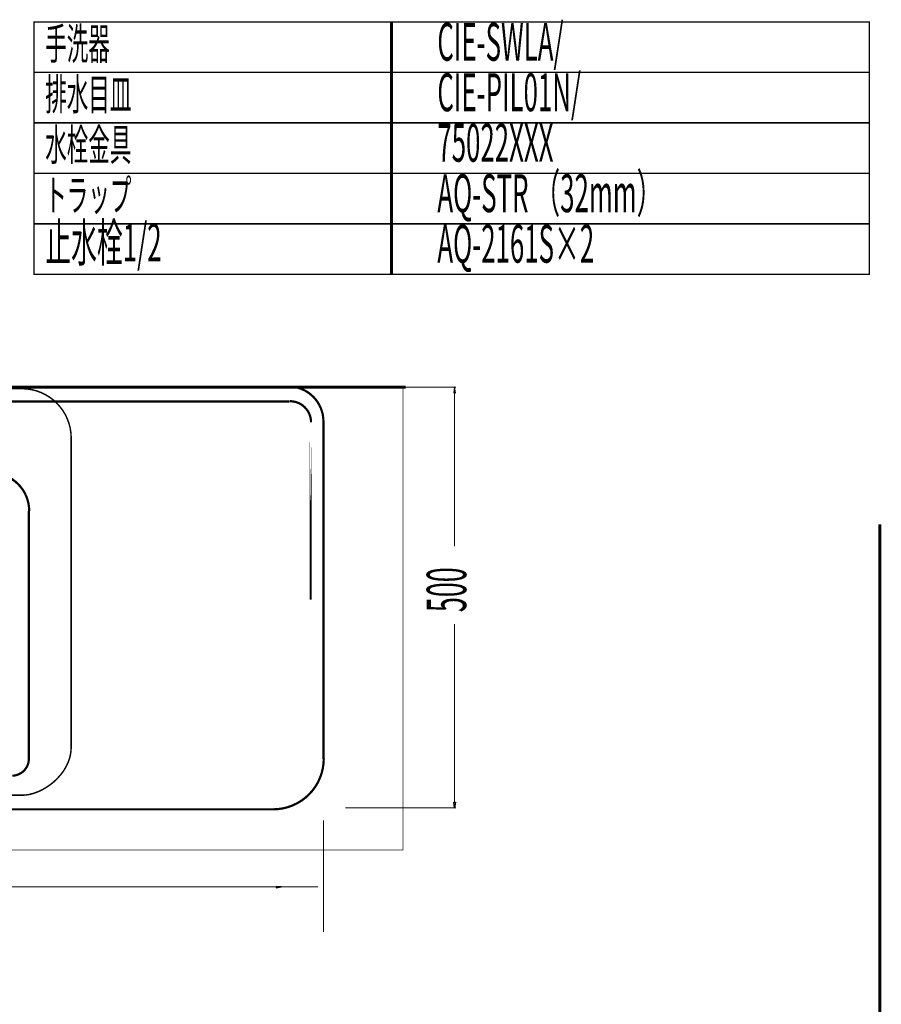
# Model space of a CAD drawing. Extents: x 61 to 487, y -245 to -11.
# Drawn here: x 144 to 247, y -128 to -11 of the extents above; entities that cross this region are included whole.
import ezdxf

# ---------------------------------------------------------------- set-up
doc = ezdxf.new("R2010")
doc.units = 0
doc.linetypes.add('AIGENLINE005', pattern=[1.4112, 0.7056, -0.7056])
for name, color, linetype in [('LAYER_11', 7, 'CONTINUOUS'), ('LAYER_28', 7, 'CONTINUOUS'), ('LAYER_38', 7, 'CONTINUOUS'), ('LAYER_40', 7, 'CONTINUOUS'), ('LAYER_41', 7, 'CONTINUOUS')]:
    doc.layers.add(name, color=color, linetype=linetype)
doc.styles.get("Standard").update_dxf_attribs({"font": 'TXT', "bigfont": 'BIGFONT'})

# ---------------------------------------------------------------- blocks, each defined once
blk = doc.blocks.new('AIGNBL260100E5')
at = {"layer": 'LAYER_38', "color": 1, "linetype": 'AIGENLINE005', "const_width": 0.1764, "flags": 128}
blk.add_lwpolyline([(144.6075, -103.5327), (96.4515, -103.5327, -0.41421165), (92.1548, -99.236), (92.1548, -60.5308, -0.41421389), (97.4734, -55.2123), (144.463, -55.2123, -0.41421059), (150.3366, -61.0858), (150.3366, -97.8036, -0.12284269), (149.757, -100.0874, -0.05294766), (149.0422, -101.1562, -0.10059691), (146.8522, -102.9068, -0.05410438), (145.6257, -103.3808, -0.05729832)], format="xyb", close=True, dxfattribs=at)
blk = doc.blocks.new('AIGNBL260100E6')
at = {"layer": 'LAYER_38', "const_width": 0.2646}
for points in [[(94.3268, -54.9929, 0.41424511), (90.3082, -59.0115)], [(180.3081, -59.0115, 0.33398848), (177.2286, -55.0958, 0.05726738), (176.3302, -54.9929)], [(94.3268, -56.7064, 0.19902315), (92.5527, -57.4415, 0.19902047), (91.8176, -59.2156)], [(178.8393, -59.2157, 0.19878886), (178.1046, -57.4412, 0.19891276), (176.3301, -56.7065)], [(178.8393, -59.2154, 0.4140957), (176.3305, -56.7062)], [(99.8345, -65.2331, 0.41420031), (95.3264, -69.7412)], [(145.3444, -69.7413, 0.41420028), (140.8363, -65.2332)], [(123.844, -80.7159, 0.41422342), (120.3557, -77.2276, 0.41423057), (116.8674, -80.7159, 0.41422392), (120.3557, -84.2042, 0.41421677), (123.844, -80.7159)], [(122.6608, -80.7159, 0.41420912), (120.3557, -78.4107, 0.41415288), (118.0505, -80.7159, 0.41414283), (120.3557, -83.021, 0.41419906), (122.6608, -80.7159)], [(90.3082, -99.1972, 0.19892494), (92.0711, -103.4527, 0.19893159), (96.3265, -105.2147)], [(95.3263, -99.1974, 0.41424138), (97.346, -101.2167)], [(143.3249, -101.2167, 0.29425178), (145.1384, -100.0058, 0.101414), (145.3034, -99.1971)], [(174.3312, -105.2149, 0.41420903), (180.3486, -99.1974)]]:
    blk.add_lwpolyline(points, format="xyb", dxfattribs=at)
at = {"layer": 'LAYER_38'}
for points, const_width in [([(94.3064, -55.0337), (176.3097, -55.0337)], 0.2646), ([(102.4252, -55.0337), (104.9955, -55.0337)], 0.0882), ([(94.3064, -56.7472), (176.3097, -56.7472), (96.3053, -56.7472)], 0.2646), ([(102.4252, -56.7472), (104.9955, -56.7472)], 0.0882), ([(142.4069, -56.7472), (142.611, -56.7472)], 0.0882), ([(152.1984, -56.7472), (150.281, -56.7472)], 0.0882), ([(90.3082, -99.2176), (90.3082, -59.032)], 0.2646), ([(90.3082, -80.2875), (91.8176, -80.2875), (91.8176, -59.2359)], 0.2646), ([(90.3082, -59.0319)], 0.2046), ([(178.7985, -59.2359), (178.7985, -80.2875), (178.7985, -59.2359)], 0.2646), ([(180.3081, -59.0319), (180.3081, -99.2175)], 0.2646), ([(180.3081, -59.0319)], 0.2046), ([(99.8141, -65.2331), (140.8159, -65.2331)], 0.2646), ([(95.3263, -99.2176), (95.3263, -69.7616)], 0.2646), ([(145.3036, -69.7617), (145.3036, -99.2177)], 0.2646), ([(90.3082, -73.5151), (90.3082, -72.2912)], 0.0882), ([(91.8178, -73.5151), (91.8178, -72.2912)], 0.0882), ([(90.3082, -80.2875)], 0.2046), ([(91.8178, -80.2875)], 0.2046), ([(95.3263, -95.8314), (95.3263, -98.1977)], 0.0882), ([(95.3263, -98.0345), (95.3263, -97.953)], 0.0882), ([(145.3036, -98.0345), (145.3036, -97.953)], 0.0882), ([(145.3036, -98.0345), (145.3036, -97.953)], 0.0882), ([(180.3081, -98.1569), (180.3081, -98.1976)], 0.0882), ([(95.8567, -100.6048)], 0.2046), ([(143.3045, -101.2167), (97.3254, -101.2167)], 0.2646), ([(138.2048, -101.2167)], 0.2646), ([(142.5293, -101.2167), (142.6108, -101.2167)], 0.0882), ([(174.3108, -105.2149), (96.3057, -105.2149)], 0.2646), ([(96.3871, -105.2149), (96.4685, -105.2149)], 0.0882), ([(152.1984, -105.2149), (150.281, -105.2149)], 0.0882)]:
    blk.add_lwpolyline(points, dxfattribs=dict(at, const_width=const_width))

msp = doc.modelspace()

# ---------------------------------------------------------------- linework, layer by layer
at = {"layer": 'LAYER_11', "const_width": 0.3528}
msp.add_lwpolyline([(84.9527, -55.0337), (190.0793, -55.0337)], dxfattribs=at)
at = {"layer": 'LAYER_28', "const_width": 0.1764}
for points in [[(188.5036, -17.6279), (145.9243, -17.6279), (145.9243, -11.6279), (188.5036, -11.6279)], [(245.1806, -17.6279), (188.3172, -17.6279), (188.3172, -11.6279), (245.1806, -11.6279)], [(188.5036, -23.6279), (145.9243, -23.6279), (145.9243, -17.6279), (188.5036, -17.6279)], [(245.1806, -23.6279), (188.3172, -23.6279), (188.3172, -17.6279), (245.1806, -17.6279)], [(188.5036, -29.6278), (145.9243, -29.6278), (145.9243, -23.6279), (188.5036, -23.6279)], [(245.1806, -29.6278), (188.3172, -29.6278), (188.3172, -23.6279), (245.1806, -23.6279)], [(188.5036, -35.6278), (145.9243, -35.6278), (145.9243, -29.6278), (188.5036, -29.6278)], [(245.1806, -35.6278), (188.3172, -35.6278), (188.3172, -29.6278), (245.1806, -29.6278)], [(188.5036, -41.6278), (145.9243, -41.6278), (145.9243, -35.6278), (188.5036, -35.6278)], [(245.1806, -41.6278), (188.3172, -41.6278), (188.3172, -35.6278), (245.1806, -35.6278)]]:
    msp.add_lwpolyline(points, close=True, dxfattribs=at)
at = {"layer": 'LAYER_38', "color": 251, "const_width": 0.0882}
msp.add_lwpolyline([(189.7658, -110.0337), (84.6394, -110.0337), (84.6394, -55.0337), (189.7658, -55.0337)], close=True, dxfattribs=at)
at = {"layer": 'LAYER_40', "const_width": 0.3528}
msp.add_lwpolyline([(246.4321, -71.3321), (246.4321, -230.5782)], dxfattribs=at)
msp.add_lwpolyline([(246.4321, -71.3321), (246.4321, -230.5782)], dxfattribs=at)
at = {"layer": 'LAYER_41'}
for points, const_width in [([(97.8602, -55.0337), (182.2463, -55.0337)], 0.2646), ([(195.8974, -55.0337), (189.9578, -55.0337)], 0.1058), ([(190.0601, -55.0337), (196.0511, -55.0337)], 0.1058), ([(195.8974, -55.7011), (195.8974, -73.9669)], 0.1058), ([(195.8974, -104.366), (195.8974, -83.176)], 0.1058), ([(195.8974, -105.0334), (182.9076, -105.0334)], 0.1058), ([(190.0601, -105.0334), (196.0511, -105.0334)], 0.1058), ([(180.3081, -106.503), (180.3081, -119.7755)], 0.1058), ([(179.6578, -114.4248), (131.7643, -114.4248)], 0.1058)]:
    msp.add_lwpolyline(points, dxfattribs=dict(at, const_width=const_width))
at = {"layer": 'LAYER_41', "const_width": 0.05}
for points in [[(195.7948, -55.7012), (196, -55.7012), (195.8972, -55.0335)], [(195.7948, -104.3658), (195.8972, -105.0335), (196, -104.3658)], [(174.6941, -114.5274), (175.3084, -114.425), (174.6941, -114.3736)]]:
    msp.add_lwpolyline(points, close=True, dxfattribs=at)
at = {"layer": 'LAYER_41'}
for points in [[(195.795, -55.7011), (195.9998, -55.7011), (195.8974, -55.0338)], [(195.795, -104.366), (195.9998, -104.366), (195.8974, -105.0332)], [(174.694, -114.3736), (174.694, -114.5274), (175.3084, -114.425)]]:
    msp.add_lwpolyline(points, close=True, dxfattribs=at)

# ---------------------------------------------------------------- block references
at = {"layer": 'LAYER_38'}
for name in ['AIGNBL260100E6', 'AIGNBL260100E5']:
    msp.add_blockref(name, (0, 0), dxfattribs=at)

# ---------------------------------------------------------------- texts
at = {"layer": 'LAYER_28', "width": 0.5}
for s, height, p in [('CIE-SWLA/', 4.5023, (193.8504, -16.2402)), ('手洗器', 3.7519, (147.2513, -16.1001)), ('CIE-PIL01N/', 4.5023, (193.8504, -22.2402)), ('排水目皿', 3.7519, (147.2513, -22.1001)), ('水栓金具', 3.7519, (147.2513, -28.1001)), ('75022XXX', 4.5023, (193.8504, -28.2401)), ('AQ-STR （32mm）', 4.5023, (193.8504, -34.2401)), ('トラップ', 3.7519, (147.2513, -34.1001)), ('止水栓1/2', 4.5023, (147.2513, -40.1001)), ('AQ-2161S×2', 4.5023, (193.8504, -40.2401))]:
    msp.add_text(s, height=height, dxfattribs=at).set_placement(p)
at = {"layer": 'LAYER_41', "width": 0.5}
msp.add_text('500', height=4.6934, rotation=90, dxfattribs=at).set_placement((197.2799, -81.7763))

doc.saveas('drawing.dxf')
